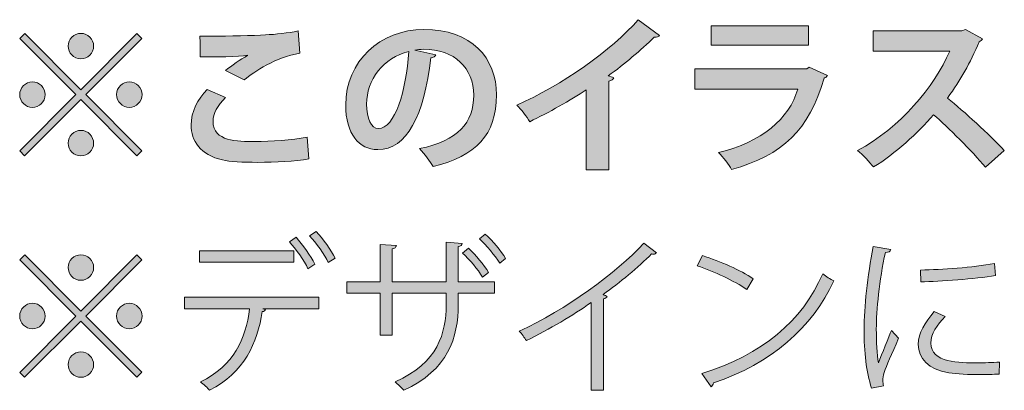
# Model space of a CAD drawing. Units: inches. Extents: x 59 to 238, y -1 to 195.
# Drawn here: x 157 to 178, y -1 to 7 of the extents above; entities that cross this region are included whole.
import ezdxf

# ---------------------------------------------------------------- set-up
doc = ezdxf.new("R2010")
doc.units = ezdxf.units.IN
doc.header["$MEASUREMENT"] = 0
doc.layers.add('_U+30EC_U+30A4_U+30E4_U+30FC 1', color=7, linetype='Continuous')

# ---------------------------------------------------------------- blocks, each defined once
blk = doc.blocks.new('block 18')
at = {"layer": '_U+30EC_U+30A4_U+30E4_U+30FC 1'}
h = blk.add_hatch(color=7, dxfattribs=at)
h.dxf.hatch_style = 2
edge = h.paths.add_edge_path()
edge.add_spline(control_points=[(170.402, 6.506), (170.381, 6.478), (170.346, 6.464), (170.289, 6.467), (170.014, 6.199), (169.672, 5.914), (169.337, 5.667), (169.376, 5.656), (169.415, 5.639), (169.45, 5.628), (169.439, 5.596), (169.408, 5.568), (169.348, 5.561), (169.348, 5.561), (169.348, 3.72), (169.348, 3.72), (169.348, 3.72), (168.879, 3.72), (168.879, 3.72), (168.879, 3.72), (168.879, 5.378), (168.879, 5.378), (168.565, 5.166), (168.096, 4.905), (167.708, 4.718), (167.652, 4.817), (167.532, 4.979), (167.44, 5.061), (168.36, 5.469), (169.418, 6.203), (169.958, 6.83), (169.958, 6.83), (170.402, 6.506), (170.402, 6.506)], knot_values=[0, 0, 0, 0, 1, 1, 1, 2, 2, 2, 3, 3, 3, 4, 4, 4, 5, 5, 5, 6, 6, 6, 7, 7, 7, 8, 8, 8, 9, 9, 9, 10, 10, 10, 11, 11, 11, 11], degree=3, periodic=1)
h = blk.add_hatch(color=7, dxfattribs=at)
h.dxf.hatch_style = 2
h.paths.add_polyline_path([(157.234, 6.545), (158.398, 5.381), (159.561, 6.545), (159.664, 6.442), (158.5, 5.279), (159.664, 4.116), (159.561, 4.013), (158.398, 5.177), (157.231, 4.01), (157.128, 4.112), (158.295, 5.279), (157.132, 6.442)])
edge = h.paths.add_edge_path()
edge.add_spline(control_points=[(157.393, 5.014), (157.248, 5.014), (157.128, 5.134), (157.128, 5.279), (157.128, 5.424), (157.248, 5.544), (157.393, 5.544), (157.537, 5.544), (157.657, 5.424), (157.657, 5.279), (157.657, 5.127), (157.53, 5.014), (157.393, 5.014)], knot_values=[0, 0, 0, 0, 1, 1, 1, 2, 2, 2, 3, 3, 3, 4, 4, 4, 4], degree=3, periodic=1)
edge = h.paths.add_edge_path()
edge.add_spline(control_points=[(158.133, 6.284), (158.133, 6.428), (158.253, 6.548), (158.398, 6.548), (158.542, 6.548), (158.662, 6.428), (158.662, 6.284), (158.662, 6.139), (158.542, 6.019), (158.398, 6.019), (158.246, 6.019), (158.133, 6.146), (158.133, 6.284)], knot_values=[0, 0, 0, 0, 1, 1, 1, 2, 2, 2, 3, 3, 3, 4, 4, 4, 4], degree=3, periodic=1)
edge = h.paths.add_edge_path()
edge.add_spline(control_points=[(158.662, 4.274), (158.662, 4.13), (158.542, 4.01), (158.398, 4.01), (158.253, 4.01), (158.133, 4.13), (158.133, 4.274), (158.133, 4.419), (158.253, 4.539), (158.398, 4.539), (158.549, 4.539), (158.662, 4.411), (158.662, 4.274)], knot_values=[0, 0, 0, 0, 1, 1, 1, 2, 2, 2, 3, 3, 3, 4, 4, 4, 4], degree=3, periodic=1)
edge = h.paths.add_edge_path()
edge.add_spline(control_points=[(159.403, 5.544), (159.547, 5.544), (159.667, 5.424), (159.667, 5.279), (159.667, 5.134), (159.547, 5.014), (159.403, 5.014), (159.258, 5.014), (159.138, 5.134), (159.138, 5.279), (159.138, 5.431), (159.265, 5.544), (159.403, 5.544)], knot_values=[0, 0, 0, 0, 1, 1, 1, 2, 2, 2, 3, 3, 3, 4, 4, 4, 4], degree=3, periodic=1)
h = blk.add_hatch(color=7, dxfattribs=at)
h.dxf.hatch_style = 2
edge = h.paths.add_edge_path()
edge.add_spline(control_points=[(163.124, 3.946), (162.842, 3.9), (162.433, 3.876), (162.066, 3.876), (161.76, 3.876), (161.481, 3.893), (161.333, 3.925), (160.878, 4.027), (160.684, 4.327), (160.684, 4.648), (160.684, 4.923), (160.825, 5.191), (161.015, 5.388), (161.015, 5.388), (161.397, 5.219), (161.397, 5.219), (161.234, 5.061), (161.139, 4.884), (161.139, 4.725), (161.139, 4.306), (161.647, 4.306), (162.003, 4.306), (162.352, 4.306), (162.768, 4.337), (163.089, 4.401), (163.089, 4.401), (163.124, 3.946), (163.124, 3.946)], knot_values=[0, 0, 0, 0, 1, 1, 1, 2, 2, 2, 3, 3, 3, 4, 4, 4, 5, 5, 5, 6, 6, 6, 7, 7, 7, 8, 8, 8, 9, 9, 9, 9], degree=3, periodic=1)
edge = h.paths.add_edge_path()
edge.add_spline(control_points=[(161.4, 5.779), (161.52, 5.875), (161.71, 6.012), (161.851, 6.09), (161.851, 6.09), (161.851, 6.093), (161.851, 6.093), (161.671, 6.065), (161.171, 6.055), (160.875, 6.062), (160.875, 6.167), (160.871, 6.393), (160.864, 6.492), (160.928, 6.488), (161.012, 6.488), (161.107, 6.488), (161.463, 6.488), (161.978, 6.502), (162.225, 6.516), (162.437, 6.527), (162.694, 6.555), (162.905, 6.598), (162.905, 6.598), (162.941, 6.139), (162.941, 6.139), (162.437, 6.051), (161.999, 5.758), (161.788, 5.586), (161.788, 5.586), (161.4, 5.779), (161.4, 5.779)], knot_values=[0, 0, 0, 0, 1, 1, 1, 2, 2, 2, 3, 3, 3, 4, 4, 4, 5, 5, 5, 6, 6, 6, 7, 7, 7, 8, 8, 8, 9, 9, 9, 10, 10, 10, 10], degree=3, periodic=1)
h = blk.add_hatch(color=7, dxfattribs=at)
h.dxf.hatch_style = 2
edge = h.paths.add_edge_path()
edge.add_spline(control_points=[(165.764, 6.104), (165.749, 6.072), (165.707, 6.044), (165.658, 6.044), (165.513, 4.838), (165.161, 4.14), (164.554, 4.14), (164.17, 4.14), (163.891, 4.464), (163.891, 5.064), (163.891, 5.967), (164.61, 6.629), (165.51, 6.629), (166.508, 6.629), (167.019, 6.037), (167.019, 5.272), (167.019, 4.443), (166.592, 4.013), (165.704, 3.788), (165.637, 3.893), (165.538, 4.041), (165.421, 4.161), (166.225, 4.32), (166.546, 4.704), (166.546, 5.265), (166.546, 5.833), (166.151, 6.217), (165.502, 6.217), (165.439, 6.217), (165.382, 6.21), (165.323, 6.203), (165.323, 6.203), (165.764, 6.104), (165.764, 6.104)], knot_values=[0, 0, 0, 0, 1, 1, 1, 2, 2, 2, 3, 3, 3, 4, 4, 4, 5, 5, 5, 6, 6, 6, 7, 7, 7, 8, 8, 8, 9, 9, 9, 10, 10, 10, 11, 11, 11, 11], degree=3, periodic=1)
edge = h.paths.add_edge_path()
edge.add_spline(control_points=[(165.203, 6.175), (164.667, 6.048), (164.325, 5.586), (164.325, 5.082), (164.325, 4.785), (164.413, 4.577), (164.568, 4.577), (164.914, 4.577), (165.143, 5.35), (165.203, 6.175)], knot_values=[0, 0, 0, 0, 1, 1, 1, 2, 2, 2, 3, 3, 3, 3], degree=3, periodic=1)
h = blk.add_hatch(color=7, dxfattribs=at)
h.dxf.hatch_style = 2
edge = h.paths.add_edge_path()
edge.add_spline(control_points=[(173.884, 5.674), (173.873, 5.653), (173.848, 5.631), (173.817, 5.621), (173.499, 4.545), (172.96, 4.027), (171.895, 3.728), (171.846, 3.83), (171.715, 3.988), (171.627, 4.08), (172.512, 4.292), (173.097, 4.775), (173.267, 5.395), (173.267, 5.395), (171.13, 5.395), (171.13, 5.395), (171.13, 5.395), (171.13, 5.811), (171.13, 5.811), (171.13, 5.811), (173.457, 5.811), (173.457, 5.811), (173.457, 5.811), (173.507, 5.847), (173.507, 5.847), (173.507, 5.847), (173.884, 5.674), (173.884, 5.674)], knot_values=[0, 0, 0, 0, 1, 1, 1, 2, 2, 2, 3, 3, 3, 4, 4, 4, 5, 5, 5, 6, 6, 6, 7, 7, 7, 8, 8, 8, 9, 9, 9, 9], degree=3, periodic=1)
h.paths.add_polyline_path([(173.492, 6.301), (171.475, 6.301), (171.475, 6.707), (173.492, 6.707)])
h = blk.add_hatch(color=7, dxfattribs=at)
h.dxf.hatch_style = 2
edge = h.paths.add_edge_path()
edge.add_spline(control_points=[(177.098, 6.435), (177.087, 6.407), (177.063, 6.386), (177.034, 6.375), (176.837, 5.921), (176.653, 5.593), (176.375, 5.208), (176.72, 4.926), (177.239, 4.457), (177.553, 4.122), (177.553, 4.122), (177.161, 3.777), (177.161, 3.777), (176.886, 4.105), (176.382, 4.609), (176.086, 4.859), (175.754, 4.486), (175.296, 4.056), (174.838, 3.78), (174.767, 3.876), (174.612, 4.038), (174.51, 4.119), (175.388, 4.595), (176.104, 5.441), (176.421, 6.178), (176.421, 6.178), (174.831, 6.178), (174.831, 6.178), (174.831, 6.178), (174.831, 6.601), (174.831, 6.601), (174.831, 6.601), (176.675, 6.601), (176.675, 6.601), (176.675, 6.601), (176.749, 6.626), (176.749, 6.626), (176.749, 6.626), (177.098, 6.435), (177.098, 6.435)], knot_values=[0, 0, 0, 0, 1, 1, 1, 2, 2, 2, 3, 3, 3, 4, 4, 4, 5, 5, 5, 6, 6, 6, 7, 7, 7, 8, 8, 8, 9, 9, 9, 10, 10, 10, 11, 11, 11, 12, 12, 12, 13, 13, 13, 13], degree=3, periodic=1)
h = blk.add_hatch(color=7, dxfattribs=at)
h.dxf.hatch_style = 2
edge = h.paths.add_edge_path()
edge.add_spline(control_points=[(163.332, 0.844), (163.332, 0.844), (162.169, 0.844), (162.169, 0.844), (162.169, 0.844), (162.229, 0.827), (162.229, 0.827), (162.225, 0.806), (162.197, 0.788), (162.158, 0.784), (162.066, 0.146), (161.778, -0.488), (161.069, -0.844), (161.03, -0.799), (160.938, -0.718), (160.878, -0.672), (161.573, -0.326), (161.816, 0.21), (161.897, 0.844), (161.897, 0.844), (160.55, 0.844), (160.55, 0.844), (160.55, 0.844), (160.55, 1.081), (160.55, 1.081), (160.55, 1.081), (163.332, 1.081), (163.332, 1.081), (163.332, 1.081), (163.332, 0.844), (163.332, 0.844)], knot_values=[0, 0, 0, 0, 1, 1, 1, 2, 2, 2, 3, 3, 3, 4, 4, 4, 5, 5, 5, 6, 6, 6, 7, 7, 7, 8, 8, 8, 9, 9, 9, 10, 10, 10, 10], degree=3, periodic=1)
h.paths.add_polyline_path([(162.814, 1.807), (160.857, 1.807), (160.857, 2.043), (162.814, 2.043)])
edge = h.paths.add_edge_path()
edge.add_spline(control_points=[(162.86, 2.325), (163.004, 2.174), (163.167, 1.934), (163.248, 1.768), (163.248, 1.768), (163.107, 1.673), (163.107, 1.673), (163.033, 1.835), (162.863, 2.086), (162.722, 2.23), (162.722, 2.23), (162.86, 2.325), (162.86, 2.325)], knot_values=[0, 0, 0, 0, 1, 1, 1, 2, 2, 2, 3, 3, 3, 4, 4, 4, 4], degree=3, periodic=1)
edge = h.paths.add_edge_path()
edge.add_spline(control_points=[(163.276, 2.445), (163.42, 2.293), (163.59, 2.054), (163.674, 1.892), (163.674, 1.892), (163.53, 1.804), (163.53, 1.804), (163.456, 1.959), (163.279, 2.209), (163.142, 2.353), (163.142, 2.353), (163.276, 2.445), (163.276, 2.445)], knot_values=[0, 0, 0, 0, 1, 1, 1, 2, 2, 2, 3, 3, 3, 4, 4, 4, 4], degree=3, periodic=1)
h = blk.add_hatch(color=7, dxfattribs=at)
h.dxf.hatch_style = 2
edge = h.paths.add_edge_path()
edge.add_spline(control_points=[(166.98, 1.165), (166.98, 1.165), (166.225, 1.165), (166.225, 1.165), (166.225, 1.165), (166.225, 0.929), (166.225, 0.929), (166.225, 0.256), (166.017, -0.428), (165.094, -0.844), (165.048, -0.788), (164.974, -0.718), (164.914, -0.668), (165.809, -0.28), (165.975, 0.347), (165.975, 0.926), (165.975, 0.926), (165.975, 1.165), (165.975, 1.165), (165.975, 1.165), (164.854, 1.165), (164.854, 1.165), (164.854, 1.165), (164.854, 0.295), (164.854, 0.295), (164.854, 0.295), (164.603, 0.295), (164.603, 0.295), (164.603, 0.295), (164.603, 1.165), (164.603, 1.165), (164.603, 1.165), (163.912, 1.165), (163.912, 1.165), (163.912, 1.165), (163.912, 1.405), (163.912, 1.405), (163.912, 1.405), (164.603, 1.405), (164.603, 1.405), (164.603, 1.405), (164.603, 2.177), (164.603, 2.177), (164.603, 2.177), (164.942, 2.156), (164.942, 2.156), (164.938, 2.121), (164.907, 2.089), (164.854, 2.082), (164.854, 2.082), (164.854, 1.405), (164.854, 1.405), (164.854, 1.405), (165.975, 1.405), (165.975, 1.405), (165.975, 1.405), (165.975, 2.22), (165.975, 2.22), (165.975, 2.22), (166.31, 2.198), (166.31, 2.198), (166.306, 2.17), (166.278, 2.138), (166.225, 2.131), (166.225, 2.131), (166.225, 1.405), (166.225, 1.405), (166.225, 1.405), (166.98, 1.405), (166.98, 1.405), (166.98, 1.405), (166.98, 1.165), (166.98, 1.165)], knot_values=[0, 0, 0, 0, 1, 1, 1, 2, 2, 2, 3, 3, 3, 4, 4, 4, 5, 5, 5, 6, 6, 6, 7, 7, 7, 8, 8, 8, 9, 9, 9, 10, 10, 10, 11, 11, 11, 12, 12, 12, 13, 13, 13, 14, 14, 14, 15, 15, 15, 16, 16, 16, 17, 17, 17, 18, 18, 18, 19, 19, 19, 20, 20, 20, 21, 21, 21, 22, 22, 22, 23, 23, 23, 24, 24, 24, 24], degree=3, periodic=1)
edge = h.paths.add_edge_path()
edge.add_spline(control_points=[(166.437, 2.096), (166.588, 1.959), (166.761, 1.754), (166.856, 1.595), (166.856, 1.595), (166.73, 1.5), (166.73, 1.5), (166.631, 1.659), (166.458, 1.87), (166.317, 1.997), (166.317, 1.997), (166.437, 2.096), (166.437, 2.096)], knot_values=[0, 0, 0, 0, 1, 1, 1, 2, 2, 2, 3, 3, 3, 4, 4, 4, 4], degree=3, periodic=1)
edge = h.paths.add_edge_path()
edge.add_spline(control_points=[(166.786, 2.389), (166.945, 2.248), (167.114, 2.047), (167.209, 1.884), (167.209, 1.884), (167.086, 1.789), (167.086, 1.789), (166.983, 1.948), (166.811, 2.16), (166.666, 2.29), (166.666, 2.29), (166.786, 2.389), (166.786, 2.389)], knot_values=[0, 0, 0, 0, 1, 1, 1, 2, 2, 2, 3, 3, 3, 4, 4, 4, 4], degree=3, periodic=1)
h = blk.add_hatch(color=7, dxfattribs=at)
h.dxf.hatch_style = 2
edge = h.paths.add_edge_path()
edge.add_spline(control_points=[(170.339, 2.004), (170.324, 1.987), (170.303, 1.976), (170.271, 1.976), (170.261, 1.976), (170.25, 1.976), (170.236, 1.98), (169.964, 1.705), (169.573, 1.384), (169.231, 1.137), (169.26, 1.127), (169.302, 1.105), (169.316, 1.098), (169.309, 1.077), (169.277, 1.056), (169.238, 1.052), (169.238, 1.052), (169.238, -0.841), (169.238, -0.841), (169.238, -0.841), (168.981, -0.841), (168.981, -0.841), (168.981, -0.841), (168.981, 0.972), (168.981, 0.972), (168.607, 0.707), (168.121, 0.421), (167.638, 0.185), (167.603, 0.242), (167.539, 0.33), (167.49, 0.379), (168.452, 0.823), (169.506, 1.578), (170.074, 2.202), (170.074, 2.202), (170.339, 2.004), (170.339, 2.004)], knot_values=[0, 0, 0, 0, 1, 1, 1, 2, 2, 2, 3, 3, 3, 4, 4, 4, 5, 5, 5, 6, 6, 6, 7, 7, 7, 8, 8, 8, 9, 9, 9, 10, 10, 10, 11, 11, 11, 12, 12, 12, 12], degree=3, periodic=1)
h = blk.add_hatch(color=7, dxfattribs=at)
h.dxf.hatch_style = 2
edge = h.paths.add_edge_path()
edge.add_spline(control_points=[(175.201, 2.068), (175.19, 2.029), (175.155, 2.008), (175.085, 2.012), (174.961, 1.437), (174.898, 0.806), (174.898, 0.425), (174.898, 0.161), (174.908, -0.107), (174.943, -0.273), (175.011, -0.101), (175.162, 0.27), (175.211, 0.393), (175.211, 0.393), (175.359, 0.238), (175.359, 0.238), (175.215, -0.118), (175.109, -0.319), (175.06, -0.478), (175.042, -0.538), (175.032, -0.594), (175.032, -0.644), (175.032, -0.682), (175.039, -0.718), (175.049, -0.753), (175.049, -0.753), (174.799, -0.799), (174.799, -0.799), (174.686, -0.464), (174.644, -0.055), (174.644, 0.414), (174.644, 0.876), (174.718, 1.521), (174.831, 2.131), (174.831, 2.131), (175.201, 2.068), (175.201, 2.068)], knot_values=[0, 0, 0, 0, 1, 1, 1, 2, 2, 2, 3, 3, 3, 4, 4, 4, 5, 5, 5, 6, 6, 6, 7, 7, 7, 8, 8, 8, 9, 9, 9, 10, 10, 10, 11, 11, 11, 12, 12, 12, 12], degree=3, periodic=1)
edge = h.paths.add_edge_path()
edge.add_spline(control_points=[(177.447, -0.51), (177.32, -0.516), (177.19, -0.52), (177.059, -0.52), (176.809, -0.52), (176.573, -0.506), (176.403, -0.481), (175.969, -0.418), (175.769, -0.178), (175.769, 0.104), (175.769, 0.347), (175.902, 0.552), (176.1, 0.784), (176.1, 0.784), (176.329, 0.686), (176.329, 0.686), (176.153, 0.502), (176.029, 0.333), (176.029, 0.132), (176.029, -0.277), (176.629, -0.277), (176.996, -0.277), (177.144, -0.277), (177.303, -0.27), (177.45, -0.259), (177.45, -0.259), (177.447, -0.51), (177.447, -0.51)], knot_values=[0, 0, 0, 0, 1, 1, 1, 2, 2, 2, 3, 3, 3, 4, 4, 4, 5, 5, 5, 6, 6, 6, 7, 7, 7, 8, 8, 8, 9, 9, 9, 9], degree=3, periodic=1)
edge = h.paths.add_edge_path()
edge.add_spline(control_points=[(175.814, 1.645), (176.269, 1.655), (176.883, 1.698), (177.351, 1.779), (177.351, 1.779), (177.373, 1.532), (177.373, 1.532), (176.936, 1.458), (176.227, 1.412), (175.821, 1.401), (175.821, 1.401), (175.814, 1.645), (175.814, 1.645)], knot_values=[0, 0, 0, 0, 1, 1, 1, 2, 2, 2, 3, 3, 3, 4, 4, 4, 4], degree=3, periodic=1)
h = blk.add_hatch(color=7, dxfattribs=at)
h.dxf.hatch_style = 2
h.paths.add_polyline_path([(157.234, 1.959), (158.398, 0.795), (159.561, 1.959), (159.664, 1.856), (158.5, 0.693), (159.664, -0.471), (159.561, -0.573), (158.398, 0.59), (157.231, -0.576), (157.128, -0.474), (158.295, 0.693), (157.132, 1.856)])
edge = h.paths.add_edge_path()
edge.add_spline(control_points=[(157.393, 0.428), (157.248, 0.428), (157.128, 0.548), (157.128, 0.693), (157.128, 0.838), (157.248, 0.957), (157.393, 0.957), (157.537, 0.957), (157.657, 0.838), (157.657, 0.693), (157.657, 0.541), (157.53, 0.428), (157.393, 0.428)], knot_values=[0, 0, 0, 0, 1, 1, 1, 2, 2, 2, 3, 3, 3, 4, 4, 4, 4], degree=3, periodic=1)
edge = h.paths.add_edge_path()
edge.add_spline(control_points=[(158.133, 1.698), (158.133, 1.842), (158.253, 1.962), (158.398, 1.962), (158.542, 1.962), (158.662, 1.842), (158.662, 1.698), (158.662, 1.553), (158.542, 1.433), (158.398, 1.433), (158.246, 1.433), (158.133, 1.56), (158.133, 1.698)], knot_values=[0, 0, 0, 0, 1, 1, 1, 2, 2, 2, 3, 3, 3, 4, 4, 4, 4], degree=3, periodic=1)
edge = h.paths.add_edge_path()
edge.add_spline(control_points=[(158.662, -0.312), (158.662, -0.456), (158.542, -0.576), (158.398, -0.576), (158.253, -0.576), (158.133, -0.456), (158.133, -0.312), (158.133, -0.167), (158.253, -0.048), (158.398, -0.048), (158.549, -0.048), (158.662, -0.175), (158.662, -0.312)], knot_values=[0, 0, 0, 0, 1, 1, 1, 2, 2, 2, 3, 3, 3, 4, 4, 4, 4], degree=3, periodic=1)
edge = h.paths.add_edge_path()
edge.add_spline(control_points=[(159.403, 0.957), (159.547, 0.957), (159.667, 0.838), (159.667, 0.693), (159.667, 0.548), (159.547, 0.428), (159.403, 0.428), (159.258, 0.428), (159.138, 0.548), (159.138, 0.693), (159.138, 0.844), (159.265, 0.957), (159.403, 0.957)], knot_values=[0, 0, 0, 0, 1, 1, 1, 2, 2, 2, 3, 3, 3, 4, 4, 4, 4], degree=3, periodic=1)
h = blk.add_hatch(color=7, dxfattribs=at)
h.dxf.hatch_style = 2
edge = h.paths.add_edge_path()
edge.add_spline(control_points=[(171.292, 1.944), (171.659, 1.828), (172.082, 1.645), (172.343, 1.465), (172.343, 1.465), (172.209, 1.243), (172.209, 1.243), (171.955, 1.423), (171.539, 1.61), (171.18, 1.733), (171.18, 1.733), (171.292, 1.944), (171.292, 1.944)], knot_values=[0, 0, 0, 0, 1, 1, 1, 2, 2, 2, 3, 3, 3, 4, 4, 4, 4], degree=3, periodic=1)
edge = h.paths.add_edge_path()
edge.add_spline(control_points=[(171.278, -0.499), (172.53, -0.111), (173.362, 0.59), (173.785, 1.567), (173.859, 1.507), (173.94, 1.461), (174.015, 1.423), (173.574, 0.456), (172.713, -0.295), (171.518, -0.693), (171.514, -0.725), (171.493, -0.76), (171.469, -0.774), (171.469, -0.774), (171.278, -0.499), (171.278, -0.499)], knot_values=[0, 0, 0, 0, 1, 1, 1, 2, 2, 2, 3, 3, 3, 4, 4, 4, 5, 5, 5, 5], degree=3, periodic=1)
at = {"layer": '_U+30EC_U+30A4_U+30E4_U+30FC 1', "lineweight": 0}
for points in [[(157.234, 6.545), (158.398, 5.381), (159.561, 6.545), (159.664, 6.442), (158.5, 5.279), (159.664, 4.116), (159.561, 4.013), (158.398, 5.177), (157.231, 4.01), (157.128, 4.112), (158.295, 5.279), (157.132, 6.442), (157.234, 6.545)], [(173.492, 6.301), (171.475, 6.301), (171.475, 6.707), (173.492, 6.707), (173.492, 6.301)], [(162.814, 1.807), (160.857, 1.807), (160.857, 2.043), (162.814, 2.043), (162.814, 1.807)], [(157.234, 1.959), (158.398, 0.795), (159.561, 1.959), (159.664, 1.856), (158.5, 0.693), (159.664, -0.471), (159.561, -0.573), (158.398, 0.59), (157.231, -0.576), (157.128, -0.474), (158.295, 0.693), (157.132, 1.856), (157.234, 1.959)]]:
    blk.add_lwpolyline(points, dxfattribs=at)
for points, knots in [([(170.402, 6.506), (170.381, 6.478), (170.346, 6.464), (170.289, 6.467), (170.014, 6.199), (169.672, 5.914), (169.337, 5.667), (169.376, 5.656), (169.415, 5.639), (169.45, 5.628), (169.439, 5.596), (169.408, 5.568), (169.348, 5.561), (169.348, 5.561), (169.348, 3.72), (169.348, 3.72), (169.348, 3.72), (168.879, 3.72), (168.879, 3.72), (168.879, 3.72), (168.879, 5.378), (168.879, 5.378), (168.565, 5.166), (168.096, 4.905), (167.708, 4.718), (167.652, 4.817), (167.532, 4.979), (167.44, 5.061), (168.36, 5.469), (169.418, 6.203), (169.958, 6.83), (169.958, 6.83), (170.402, 6.506), (170.402, 6.506)], [0, 0, 0, 0, 1, 1, 1, 2, 2, 2, 3, 3, 3, 4, 4, 4, 5, 5, 5, 6, 6, 6, 7, 7, 7, 8, 8, 8, 9, 9, 9, 10, 10, 10, 11, 11, 11, 11]), ([(158.133, 6.284), (158.133, 6.428), (158.253, 6.548), (158.398, 6.548), (158.542, 6.548), (158.662, 6.428), (158.662, 6.284), (158.662, 6.139), (158.542, 6.019), (158.398, 6.019), (158.246, 6.019), (158.133, 6.146), (158.133, 6.284)], [0, 0, 0, 0, 1, 1, 1, 2, 2, 2, 3, 3, 3, 4, 4, 4, 4]), ([(161.4, 5.779), (161.52, 5.875), (161.71, 6.012), (161.851, 6.09), (161.851, 6.09), (161.851, 6.093), (161.851, 6.093), (161.671, 6.065), (161.171, 6.055), (160.875, 6.062), (160.875, 6.167), (160.871, 6.393), (160.864, 6.492), (160.928, 6.488), (161.012, 6.488), (161.107, 6.488), (161.463, 6.488), (161.978, 6.502), (162.225, 6.516), (162.437, 6.527), (162.694, 6.555), (162.905, 6.598), (162.905, 6.598), (162.941, 6.139), (162.941, 6.139), (162.437, 6.051), (161.999, 5.758), (161.788, 5.586), (161.788, 5.586), (161.4, 5.779), (161.4, 5.779)], [0, 0, 0, 0, 1, 1, 1, 2, 2, 2, 3, 3, 3, 4, 4, 4, 5, 5, 5, 6, 6, 6, 7, 7, 7, 8, 8, 8, 9, 9, 9, 10, 10, 10, 10]), ([(165.764, 6.104), (165.749, 6.072), (165.707, 6.044), (165.658, 6.044), (165.513, 4.838), (165.161, 4.14), (164.554, 4.14), (164.17, 4.14), (163.891, 4.464), (163.891, 5.064), (163.891, 5.967), (164.61, 6.629), (165.51, 6.629), (166.508, 6.629), (167.019, 6.037), (167.019, 5.272), (167.019, 4.443), (166.592, 4.013), (165.704, 3.788), (165.637, 3.893), (165.538, 4.041), (165.421, 4.161), (166.225, 4.32), (166.546, 4.704), (166.546, 5.265), (166.546, 5.833), (166.151, 6.217), (165.502, 6.217), (165.439, 6.217), (165.382, 6.21), (165.323, 6.203), (165.323, 6.203), (165.764, 6.104), (165.764, 6.104)], [0, 0, 0, 0, 1, 1, 1, 2, 2, 2, 3, 3, 3, 4, 4, 4, 5, 5, 5, 6, 6, 6, 7, 7, 7, 8, 8, 8, 9, 9, 9, 10, 10, 10, 11, 11, 11, 11]), ([(177.098, 6.435), (177.087, 6.407), (177.063, 6.386), (177.034, 6.375), (176.837, 5.921), (176.653, 5.593), (176.375, 5.208), (176.72, 4.926), (177.239, 4.457), (177.553, 4.122), (177.553, 4.122), (177.161, 3.777), (177.161, 3.777), (176.886, 4.105), (176.382, 4.609), (176.086, 4.859), (175.754, 4.486), (175.296, 4.056), (174.838, 3.78), (174.767, 3.876), (174.612, 4.038), (174.51, 4.119), (175.388, 4.595), (176.104, 5.441), (176.421, 6.178), (176.421, 6.178), (174.831, 6.178), (174.831, 6.178), (174.831, 6.178), (174.831, 6.601), (174.831, 6.601), (174.831, 6.601), (176.675, 6.601), (176.675, 6.601), (176.675, 6.601), (176.749, 6.626), (176.749, 6.626), (176.749, 6.626), (177.098, 6.435), (177.098, 6.435)], [0, 0, 0, 0, 1, 1, 1, 2, 2, 2, 3, 3, 3, 4, 4, 4, 5, 5, 5, 6, 6, 6, 7, 7, 7, 8, 8, 8, 9, 9, 9, 10, 10, 10, 11, 11, 11, 12, 12, 12, 13, 13, 13, 13]), ([(165.203, 6.175), (164.667, 6.048), (164.325, 5.586), (164.325, 5.082), (164.325, 4.785), (164.413, 4.577), (164.568, 4.577), (164.914, 4.577), (165.143, 5.35), (165.203, 6.175)], [0, 0, 0, 0, 1, 1, 1, 2, 2, 2, 3, 3, 3, 3]), ([(173.884, 5.674), (173.873, 5.653), (173.848, 5.631), (173.817, 5.621), (173.499, 4.545), (172.96, 4.027), (171.895, 3.728), (171.846, 3.83), (171.715, 3.988), (171.627, 4.08), (172.512, 4.292), (173.097, 4.775), (173.267, 5.395), (173.267, 5.395), (171.13, 5.395), (171.13, 5.395), (171.13, 5.395), (171.13, 5.811), (171.13, 5.811), (171.13, 5.811), (173.457, 5.811), (173.457, 5.811), (173.457, 5.811), (173.507, 5.847), (173.507, 5.847), (173.507, 5.847), (173.884, 5.674), (173.884, 5.674)], [0, 0, 0, 0, 1, 1, 1, 2, 2, 2, 3, 3, 3, 4, 4, 4, 5, 5, 5, 6, 6, 6, 7, 7, 7, 8, 8, 8, 9, 9, 9, 9]), ([(157.393, 5.014), (157.248, 5.014), (157.128, 5.134), (157.128, 5.279), (157.128, 5.424), (157.248, 5.544), (157.393, 5.544), (157.537, 5.544), (157.657, 5.424), (157.657, 5.279), (157.657, 5.127), (157.53, 5.014), (157.393, 5.014)], [0, 0, 0, 0, 1, 1, 1, 2, 2, 2, 3, 3, 3, 4, 4, 4, 4]), ([(159.403, 5.544), (159.547, 5.544), (159.667, 5.424), (159.667, 5.279), (159.667, 5.134), (159.547, 5.014), (159.403, 5.014), (159.258, 5.014), (159.138, 5.134), (159.138, 5.279), (159.138, 5.431), (159.265, 5.544), (159.403, 5.544)], [0, 0, 0, 0, 1, 1, 1, 2, 2, 2, 3, 3, 3, 4, 4, 4, 4]), ([(163.124, 3.946), (162.842, 3.9), (162.433, 3.876), (162.066, 3.876), (161.76, 3.876), (161.481, 3.893), (161.333, 3.925), (160.878, 4.027), (160.684, 4.327), (160.684, 4.648), (160.684, 4.923), (160.825, 5.191), (161.015, 5.388), (161.015, 5.388), (161.397, 5.219), (161.397, 5.219), (161.234, 5.061), (161.139, 4.884), (161.139, 4.725), (161.139, 4.306), (161.647, 4.306), (162.003, 4.306), (162.352, 4.306), (162.768, 4.337), (163.089, 4.401), (163.089, 4.401), (163.124, 3.946), (163.124, 3.946)], [0, 0, 0, 0, 1, 1, 1, 2, 2, 2, 3, 3, 3, 4, 4, 4, 5, 5, 5, 6, 6, 6, 7, 7, 7, 8, 8, 8, 9, 9, 9, 9]), ([(158.662, 4.274), (158.662, 4.13), (158.542, 4.01), (158.398, 4.01), (158.253, 4.01), (158.133, 4.13), (158.133, 4.274), (158.133, 4.419), (158.253, 4.539), (158.398, 4.539), (158.549, 4.539), (158.662, 4.411), (158.662, 4.274)], [0, 0, 0, 0, 1, 1, 1, 2, 2, 2, 3, 3, 3, 4, 4, 4, 4]), ([(162.86, 2.325), (163.004, 2.174), (163.167, 1.934), (163.248, 1.768), (163.248, 1.768), (163.107, 1.673), (163.107, 1.673), (163.033, 1.835), (162.863, 2.086), (162.722, 2.23), (162.722, 2.23), (162.86, 2.325), (162.86, 2.325)], [0, 0, 0, 0, 1, 1, 1, 2, 2, 2, 3, 3, 3, 4, 4, 4, 4]), ([(163.276, 2.445), (163.42, 2.293), (163.59, 2.054), (163.674, 1.892), (163.674, 1.892), (163.53, 1.804), (163.53, 1.804), (163.456, 1.959), (163.279, 2.209), (163.142, 2.353), (163.142, 2.353), (163.276, 2.445), (163.276, 2.445)], [0, 0, 0, 0, 1, 1, 1, 2, 2, 2, 3, 3, 3, 4, 4, 4, 4]), ([(166.786, 2.389), (166.945, 2.248), (167.114, 2.047), (167.209, 1.884), (167.209, 1.884), (167.086, 1.789), (167.086, 1.789), (166.983, 1.948), (166.811, 2.16), (166.666, 2.29), (166.666, 2.29), (166.786, 2.389), (166.786, 2.389)], [0, 0, 0, 0, 1, 1, 1, 2, 2, 2, 3, 3, 3, 4, 4, 4, 4]), ([(166.98, 1.165), (166.98, 1.165), (166.225, 1.165), (166.225, 1.165), (166.225, 1.165), (166.225, 0.929), (166.225, 0.929), (166.225, 0.256), (166.017, -0.428), (165.094, -0.844), (165.048, -0.788), (164.974, -0.718), (164.914, -0.668), (165.809, -0.28), (165.975, 0.347), (165.975, 0.926), (165.975, 0.926), (165.975, 1.165), (165.975, 1.165), (165.975, 1.165), (164.854, 1.165), (164.854, 1.165), (164.854, 1.165), (164.854, 0.295), (164.854, 0.295), (164.854, 0.295), (164.603, 0.295), (164.603, 0.295), (164.603, 0.295), (164.603, 1.165), (164.603, 1.165), (164.603, 1.165), (163.912, 1.165), (163.912, 1.165), (163.912, 1.165), (163.912, 1.405), (163.912, 1.405), (163.912, 1.405), (164.603, 1.405), (164.603, 1.405), (164.603, 1.405), (164.603, 2.177), (164.603, 2.177), (164.603, 2.177), (164.942, 2.156), (164.942, 2.156), (164.938, 2.121), (164.907, 2.089), (164.854, 2.082), (164.854, 2.082), (164.854, 1.405), (164.854, 1.405), (164.854, 1.405), (165.975, 1.405), (165.975, 1.405), (165.975, 1.405), (165.975, 2.22), (165.975, 2.22), (165.975, 2.22), (166.31, 2.198), (166.31, 2.198), (166.306, 2.17), (166.278, 2.138), (166.225, 2.131), (166.225, 2.131), (166.225, 1.405), (166.225, 1.405), (166.225, 1.405), (166.98, 1.405), (166.98, 1.405), (166.98, 1.405), (166.98, 1.165), (166.98, 1.165)], [0, 0, 0, 0, 1, 1, 1, 2, 2, 2, 3, 3, 3, 4, 4, 4, 5, 5, 5, 6, 6, 6, 7, 7, 7, 8, 8, 8, 9, 9, 9, 10, 10, 10, 11, 11, 11, 12, 12, 12, 13, 13, 13, 14, 14, 14, 15, 15, 15, 16, 16, 16, 17, 17, 17, 18, 18, 18, 19, 19, 19, 20, 20, 20, 21, 21, 21, 22, 22, 22, 23, 23, 23, 24, 24, 24, 24]), ([(166.437, 2.096), (166.588, 1.959), (166.761, 1.754), (166.856, 1.595), (166.856, 1.595), (166.73, 1.5), (166.73, 1.5), (166.631, 1.659), (166.458, 1.87), (166.317, 1.997), (166.317, 1.997), (166.437, 2.096), (166.437, 2.096)], [0, 0, 0, 0, 1, 1, 1, 2, 2, 2, 3, 3, 3, 4, 4, 4, 4]), ([(170.339, 2.004), (170.324, 1.987), (170.303, 1.976), (170.271, 1.976), (170.261, 1.976), (170.25, 1.976), (170.236, 1.98), (169.964, 1.705), (169.573, 1.384), (169.231, 1.137), (169.26, 1.127), (169.302, 1.105), (169.316, 1.098), (169.309, 1.077), (169.277, 1.056), (169.238, 1.052), (169.238, 1.052), (169.238, -0.841), (169.238, -0.841), (169.238, -0.841), (168.981, -0.841), (168.981, -0.841), (168.981, -0.841), (168.981, 0.972), (168.981, 0.972), (168.607, 0.707), (168.121, 0.421), (167.638, 0.185), (167.603, 0.242), (167.539, 0.33), (167.49, 0.379), (168.452, 0.823), (169.506, 1.578), (170.074, 2.202), (170.074, 2.202), (170.339, 2.004), (170.339, 2.004)], [0, 0, 0, 0, 1, 1, 1, 2, 2, 2, 3, 3, 3, 4, 4, 4, 5, 5, 5, 6, 6, 6, 7, 7, 7, 8, 8, 8, 9, 9, 9, 10, 10, 10, 11, 11, 11, 12, 12, 12, 12]), ([(175.201, 2.068), (175.19, 2.029), (175.155, 2.008), (175.085, 2.012), (174.961, 1.437), (174.898, 0.806), (174.898, 0.425), (174.898, 0.161), (174.908, -0.107), (174.943, -0.273), (175.011, -0.101), (175.162, 0.27), (175.211, 0.393), (175.211, 0.393), (175.359, 0.238), (175.359, 0.238), (175.215, -0.118), (175.109, -0.319), (175.06, -0.478), (175.042, -0.538), (175.032, -0.594), (175.032, -0.644), (175.032, -0.682), (175.039, -0.718), (175.049, -0.753), (175.049, -0.753), (174.799, -0.799), (174.799, -0.799), (174.686, -0.464), (174.644, -0.055), (174.644, 0.414), (174.644, 0.876), (174.718, 1.521), (174.831, 2.131), (174.831, 2.131), (175.201, 2.068), (175.201, 2.068)], [0, 0, 0, 0, 1, 1, 1, 2, 2, 2, 3, 3, 3, 4, 4, 4, 5, 5, 5, 6, 6, 6, 7, 7, 7, 8, 8, 8, 9, 9, 9, 10, 10, 10, 11, 11, 11, 12, 12, 12, 12]), ([(158.133, 1.698), (158.133, 1.842), (158.253, 1.962), (158.398, 1.962), (158.542, 1.962), (158.662, 1.842), (158.662, 1.698), (158.662, 1.553), (158.542, 1.433), (158.398, 1.433), (158.246, 1.433), (158.133, 1.56), (158.133, 1.698)], [0, 0, 0, 0, 1, 1, 1, 2, 2, 2, 3, 3, 3, 4, 4, 4, 4]), ([(171.292, 1.944), (171.659, 1.828), (172.082, 1.645), (172.343, 1.465), (172.343, 1.465), (172.209, 1.243), (172.209, 1.243), (171.955, 1.423), (171.539, 1.61), (171.18, 1.733), (171.18, 1.733), (171.292, 1.944), (171.292, 1.944)], [0, 0, 0, 0, 1, 1, 1, 2, 2, 2, 3, 3, 3, 4, 4, 4, 4]), ([(175.814, 1.645), (176.269, 1.655), (176.883, 1.698), (177.351, 1.779), (177.351, 1.779), (177.373, 1.532), (177.373, 1.532), (176.936, 1.458), (176.227, 1.412), (175.821, 1.401), (175.821, 1.401), (175.814, 1.645), (175.814, 1.645)], [0, 0, 0, 0, 1, 1, 1, 2, 2, 2, 3, 3, 3, 4, 4, 4, 4]), ([(171.278, -0.499), (172.53, -0.111), (173.362, 0.59), (173.785, 1.567), (173.859, 1.507), (173.94, 1.461), (174.015, 1.423), (173.574, 0.456), (172.713, -0.295), (171.518, -0.693), (171.514, -0.725), (171.493, -0.76), (171.469, -0.774), (171.469, -0.774), (171.278, -0.499), (171.278, -0.499)], [0, 0, 0, 0, 1, 1, 1, 2, 2, 2, 3, 3, 3, 4, 4, 4, 5, 5, 5, 5]), ([(163.332, 0.844), (163.332, 0.844), (162.169, 0.844), (162.169, 0.844), (162.169, 0.844), (162.229, 0.827), (162.229, 0.827), (162.225, 0.806), (162.197, 0.788), (162.158, 0.784), (162.066, 0.146), (161.778, -0.488), (161.069, -0.844), (161.03, -0.799), (160.938, -0.718), (160.878, -0.672), (161.573, -0.326), (161.816, 0.21), (161.897, 0.844), (161.897, 0.844), (160.55, 0.844), (160.55, 0.844), (160.55, 0.844), (160.55, 1.081), (160.55, 1.081), (160.55, 1.081), (163.332, 1.081), (163.332, 1.081), (163.332, 1.081), (163.332, 0.844), (163.332, 0.844)], [0, 0, 0, 0, 1, 1, 1, 2, 2, 2, 3, 3, 3, 4, 4, 4, 5, 5, 5, 6, 6, 6, 7, 7, 7, 8, 8, 8, 9, 9, 9, 10, 10, 10, 10]), ([(157.393, 0.428), (157.248, 0.428), (157.128, 0.548), (157.128, 0.693), (157.128, 0.838), (157.248, 0.957), (157.393, 0.957), (157.537, 0.957), (157.657, 0.838), (157.657, 0.693), (157.657, 0.541), (157.53, 0.428), (157.393, 0.428)], [0, 0, 0, 0, 1, 1, 1, 2, 2, 2, 3, 3, 3, 4, 4, 4, 4]), ([(159.403, 0.957), (159.547, 0.957), (159.667, 0.838), (159.667, 0.693), (159.667, 0.548), (159.547, 0.428), (159.403, 0.428), (159.258, 0.428), (159.138, 0.548), (159.138, 0.693), (159.138, 0.844), (159.265, 0.957), (159.403, 0.957)], [0, 0, 0, 0, 1, 1, 1, 2, 2, 2, 3, 3, 3, 4, 4, 4, 4]), ([(177.447, -0.51), (177.32, -0.516), (177.19, -0.52), (177.059, -0.52), (176.809, -0.52), (176.573, -0.506), (176.403, -0.481), (175.969, -0.418), (175.769, -0.178), (175.769, 0.104), (175.769, 0.347), (175.902, 0.552), (176.1, 0.784), (176.1, 0.784), (176.329, 0.686), (176.329, 0.686), (176.153, 0.502), (176.029, 0.333), (176.029, 0.132), (176.029, -0.277), (176.629, -0.277), (176.996, -0.277), (177.144, -0.277), (177.303, -0.27), (177.45, -0.259), (177.45, -0.259), (177.447, -0.51), (177.447, -0.51)], [0, 0, 0, 0, 1, 1, 1, 2, 2, 2, 3, 3, 3, 4, 4, 4, 5, 5, 5, 6, 6, 6, 7, 7, 7, 8, 8, 8, 9, 9, 9, 9]), ([(158.662, -0.312), (158.662, -0.456), (158.542, -0.576), (158.398, -0.576), (158.253, -0.576), (158.133, -0.456), (158.133, -0.312), (158.133, -0.167), (158.253, -0.048), (158.398, -0.048), (158.549, -0.048), (158.662, -0.175), (158.662, -0.312)], [0, 0, 0, 0, 1, 1, 1, 2, 2, 2, 3, 3, 3, 4, 4, 4, 4])]:
    blk.add_open_spline(points, degree=3, knots=knots, dxfattribs=at)

msp = doc.modelspace()

# ---------------------------------------------------------------- block references
at = {"layer": '_U+30EC_U+30A4_U+30E4_U+30FC 1'}
msp.add_blockref('block 18', (0, 0), dxfattribs=at)

doc.saveas('drawing.dxf')
